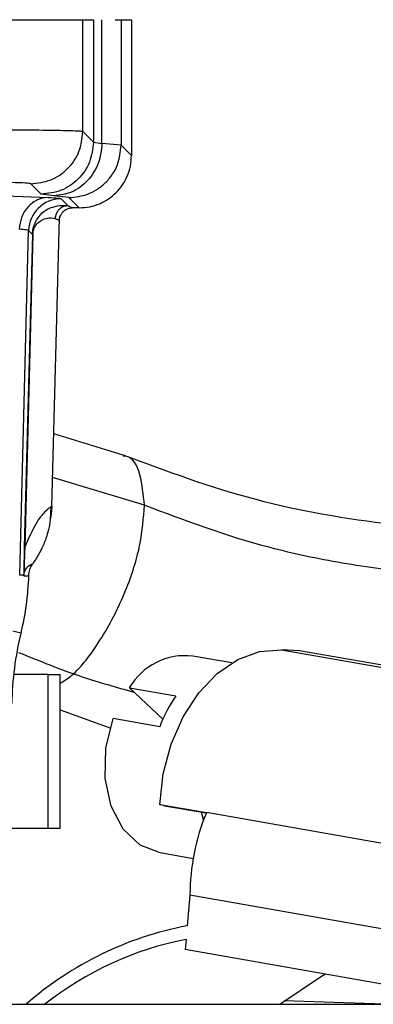
# Model space of a CAD drawing. Units: inches. Extents: x 5 to 305, y -222 to 193.
# Drawn here: x 188 to 188, y -139 to -138 of the extents above; entities that cross this region are included whole.
import ezdxf

# ---------------------------------------------------------------- set-up
doc = ezdxf.new("R2010")
doc.units = ezdxf.units.IN
doc.header["$MEASUREMENT"] = 0

msp = doc.modelspace()

# ---------------------------------------------------------------- linework, layer by layer
at = {"color": 7, "linetype": 'Continuous', "lineweight": 25, "ltscale": 18}
for p, q in [((187.4033, -138.2545), (187.6351, -138.2545)), ((187.6351, -138.3809), (187.6351, -138.2545)), ((187.6351, -138.2545), (187.647, -138.2545)), ((187.647, -138.2545), (187.647, -138.3927)), ((187.6566, -138.3944), (187.6566, -138.2545)), ((187.6716, -138.2545), (187.6783, -138.2545)), ((187.6783, -138.2545), (187.6899, -138.2545)), ((187.6783, -138.2545), (187.6783, -138.3964)), ((187.6899, -138.2545), (187.6899, -138.408)), ((187.647, -138.3927), (187.6351, -138.3809)), ((187.647, -138.3927), (187.6566, -138.3944)), ((187.6783, -138.3964), (187.6566, -138.3944)), ((187.6899, -138.408), (187.6783, -138.3964)), ((187.5879, -138.4517), (187.5761, -138.4399)), ((187.6024, -138.4535), (187.5879, -138.4517)), ((187.5274, -138.4525), (187.5957, -138.4553)), ((187.6193, -138.4555), (187.6024, -138.4535)), ((187.6184, -138.4647), (187.6107, -138.4568)), ((187.6308, -138.467), (187.6193, -138.4555)), ((187.6184, -138.4647), (187.6232, -138.467)), ((187.6308, -138.467), (187.6232, -138.467)), ((187.6, -138.8044), (187.6086, -138.4782)), ((187.6079, -138.4811), (187.6085, -138.4814)), ((187.5637, -138.8816), (187.5738, -138.4927)), ((187.5738, -138.4927), (187.5781, -138.4971)), ((187.5781, -138.4971), (187.5689, -138.8503)), ((187.5786, -138.4971), (187.5694, -138.8503)), ((187.6807, -138.7464), (187.6022, -138.7224)), ((187.6, -138.8044), (187.5981, -138.806)), ((187.5986, -138.8197), (187.5994, -138.8041)), ((187.5986, -138.8196), (187.5992, -138.8093)), ((187.5689, -138.8503), (187.5694, -138.8503)), ((187.5637, -138.8816), (187.5685, -138.8818)), ((187.5637, -138.882), (187.5637, -138.8816)), ((187.5685, -138.8811), (187.5685, -138.8827)), ((187.5685, -138.8818), (187.5685, -138.8811)), ((187.5685, -138.8818), (187.5685, -138.8827)), ((187.5685, -138.8827), (187.5739, -138.8827)), ((187.5651, -138.9476), (187.5558, -138.9453)), ((187.8031, -138.9813), (187.7593, -138.9736)), ((187.8593, -138.9665), (188.1883, -139.0243)), ((187.8797, -138.9675), (187.8593, -138.9665)), ((188.2087, -139.0252), (187.8797, -138.9675)), ((187.5954, -138.9942), (187.5569, -138.9942)), ((187.5954, -138.9942), (187.6095, -138.9942)), ((187.5954, -138.9942), (187.5954, -139.1684)), ((187.6095, -139.1684), (187.6095, -138.9942)), ((187.6875, -139.0094), (187.7401, -139.0186)), ((187.6875, -139.0094), (187.7252, -139.0449)), ((187.6095, -139.0342), (187.6667, -139.0551)), ((187.7218, -139.0535), (187.6691, -139.0442)), ((187.7219, -139.1412), (187.7745, -139.1504)), ((187.7272, -139.1426), (187.7219, -139.1412)), ((187.7272, -139.1426), (187.7744, -139.1508)), ((187.7713, -139.1586), (187.7688, -139.1499)), ((187.9993, -139.1899), (187.7745, -139.1504)), ((187.5954, -139.1684), (187.5524, -139.1684)), ((187.6095, -139.1684), (187.5954, -139.1684)), ((187.7204, -139.1952), (187.7596, -139.2021)), ((187.7559, -139.2437), (187.7528, -139.2782)), ((187.9807, -139.2832), (187.7559, -139.2437)), ((187.7515, -139.2936), (187.7505, -139.305)), ((187.9753, -139.3445), (187.7505, -139.305)), ((187.9865, -139.367), (187.8624, -139.3631)), ((188.0275, -139.367), (177.7483, -139.367))]:
    msp.add_line(p, q, dxfattribs=at)
at = {"color": 8, "linetype": 'Continuous', "lineweight": 25, "ltscale": 18}
for p, q in [((187.6037, -138.479), (187.6079, -138.4811)), ((187.7045, -138.8031), (187.6009, -138.7717))]:
    msp.add_line(p, q, dxfattribs=at)
at = {"color": 7, "linetype": 'Continuous', "lineweight": 25, "ltscale": 18, "flags": 128}
for points in [[(187.7219, -139.1412), (187.7257, -139.1067), (187.7347, -139.0732), (187.7482, -139.0422), (187.7659, -139.0151), (187.7868, -138.9932), (187.8101, -138.9773), (187.8346, -138.9683), (187.8593, -138.9665)], [(187.7204, -139.1952), (187.6998, -139.1872), (187.6806, -139.1691), (187.6671, -139.1432), (187.6603, -139.1117), (187.661, -139.0777), (187.6691, -139.0442)], [(187.9089, -139.3328), (187.9044, -139.3354), (187.8573, -139.367)]]:
    msp.add_lwpolyline(points, dxfattribs=at)
at = {"color": 7, "linetype": 'Continuous', "lineweight": 25, "ltscale": 324}
for centre, radius, start, end in [((187.6107, -138.4937), 0.0369, 90.0476, 178.4527), ((187.5784, -138.5055), 0.00836, 88.4519, 91.9439), ((187.2637, -138.8738), 0.3104, 346.238, 358.3527), ((187.9146, -139.0332), 0.3599, 166.238, 179.0173), ((187.7508, -139.0464), 0.0734, 83.3563, 149.6704), ((187.8527, -139.1002), 0.139, 144.0785, 160.3734), ((188.0026, -139.2446), 0.2467, 157.5689, 179.8015), ((187.8266, -139.6604), 0.3893, 100.9227, 131.0706), ((187.8225, -139.6573), 0.3706, 101.04, 128.4209)]:
    msp.add_arc(centre, radius, start, end, dxfattribs=at)
at = {"color": 7, "linetype": 'Continuous', "lineweight": 25, "ltscale": 18}
for points, knots in [([(187.6351, -138.3809), (187.6341, -138.3807), (187.6323, -138.3804), (187.6196, -138.38), (187.595, -138.3795), (187.5531, -138.3791), (187.5189, -138.379), (187.5023, -138.379)], [0, 0, 0, 0, 0.1532361, 0.2879198, 0.5007985, 0.7569197, 1, 1, 1, 1]), ([(187.5761, -138.4399), (187.5838, -138.439), (187.5993, -138.4372), (187.6188, -138.4236), (187.6325, -138.4041), (187.6342, -138.3886), (187.6351, -138.3809)], [0, 0, 0, 0, 0.250001, 0.5, 0.749999, 1, 1, 1, 1]), ([(187.647, -138.3927), (187.6461, -138.4004), (187.6443, -138.4159), (187.6306, -138.4354), (187.6111, -138.4491), (187.5957, -138.4508), (187.5879, -138.4517)], [0, 0, 0, 0, 0.250001, 0.5, 0.749999, 1, 1, 1, 1]), ([(187.6566, -138.3944), (187.6558, -138.4018), (187.6546, -138.4131), (187.6478, -138.4268), (187.6408, -138.4362), (187.6321, -138.4439), (187.6196, -138.4513), (187.6092, -138.4526), (187.6024, -138.4535)], [0, 0, 0, 0, 0.239591, 0.368446, 0.499995, 0.63154, 0.7604, 1, 1, 1, 1]), ([(188.8905, -138.3957), (188.8893, -138.4136), (188.8871, -138.4461), (188.8726, -138.4884), (188.856, -138.5219), (188.8378, -138.5505), (188.8195, -138.5744), (188.7999, -138.5966), (188.7753, -138.6214), (188.7393, -138.6524), (188.6886, -138.6881), (188.6286, -138.7223), (188.5431, -138.7615), (188.4501, -138.792), (188.3453, -138.8149), (188.2469, -138.829), (188.1233, -138.8354), (187.9795, -138.8272), (187.8247, -138.8002), (187.7296, -138.7647), (187.6807, -138.7464)], [0, 0, 0, 0, 0.062975, 0.114252, 0.155485, 0.189175, 0.221187, 0.244277, 0.269473, 0.311675, 0.359426, 0.409692, 0.458266, 0.548547, 0.593139, 0.651264, 0.723386, 0.807687, 0.901211, 1, 1, 1, 1]), ([(187.6193, -138.4555), (187.6267, -138.4547), (187.6381, -138.4534), (187.6518, -138.4461), (187.6613, -138.4385), (187.6689, -138.429), (187.6763, -138.4153), (187.6775, -138.4038), (187.6783, -138.3964)], [0, 0, 0, 0, 0.239457, 0.368358, 0.49999, 0.631622, 0.760523, 1, 1, 1, 1]), ([(187.6308, -138.467), (187.6349, -138.4668), (187.6428, -138.4663), (187.6576, -138.4616), (187.6736, -138.4508), (187.6844, -138.4348), (187.6892, -138.42), (187.6896, -138.412), (187.6899, -138.408)], [0, 0, 0, 0, 0.13042, 0.257402, 0.500002, 0.742576, 0.869579, 1, 1, 1, 1]), ([(187.5761, -138.4399), (187.5748, -138.4396), (187.5721, -138.4391), (187.555, -138.4385), (187.5308, -138.4381), (187.5118, -138.438), (187.5023, -138.438)], [0, 0, 0, 0, 0.25004, 0.500056, 0.750039, 1, 1, 1, 1]), ([(187.5957, -138.4553), (187.5917, -138.4558), (187.5834, -138.457), (187.5726, -138.4653), (187.565, -138.4773), (187.5638, -138.4867), (187.5632, -138.4912)], [0, 0, 0, 0, 0.240607, 0.5000066, 0.7594005, 1, 1, 1, 1]), ([(187.5957, -138.4553), (187.5998, -138.4555), (187.6082, -138.456), (187.6099, -138.4565), (187.6107, -138.4568)], [0, 0, 0, 0, 0.498312, 1, 1, 1, 1]), ([(187.5781, -138.4971), (187.5782, -138.4959), (187.5783, -138.4936), (187.5792, -138.4888), (187.5813, -138.4831), (187.589, -138.4709), (187.6052, -138.4636), (187.6135, -138.4642), (187.6184, -138.4647)], [0, 0, 0, 0, 0.023024, 0.046968, 0.101321, 0.169165, 0.500971, 1, 1, 1, 1]), ([(187.6184, -138.4647), (187.6166, -138.4649), (187.6138, -138.4652), (187.6104, -138.4669), (187.6081, -138.4688), (187.6062, -138.4711), (187.6043, -138.4744), (187.604, -138.4772), (187.6037, -138.479)], [0, 0, 0, 0, 0.239837, 0.368609, 0.499993, 0.631317, 0.760088, 1, 1, 1, 1]), ([(187.6085, -138.4814), (187.6086, -138.4802), (187.6088, -138.4778), (187.6103, -138.4745), (187.6123, -138.4717), (187.6153, -138.4692), (187.619, -138.4674), (187.622, -138.4671), (187.6232, -138.467)], [0, 0, 0, 0, 0.159762, 0.317707, 0.468104, 0.606222, 0.834998, 1, 1, 1, 1]), ([(187.5786, -138.4971), (187.5787, -138.4965), (187.5787, -138.4952), (187.5792, -138.4926), (187.5803, -138.4892), (187.5829, -138.4851), (187.5877, -138.4808), (187.5963, -138.4777), (187.6008, -138.4785), (187.6037, -138.479)], [0, 0, 0, 0, 0.013302, 0.027629, 0.063415, 0.126231, 0.251563, 0.501513, 1, 1, 1, 1]), ([(187.6085, -138.4805), (187.6086, -138.4799), (187.6087, -138.4784), (187.6093, -138.4768), (187.6097, -138.476)], [0, 0, 0, 0, 0.431676, 1, 1, 1, 1]), ([(187.5738, -138.4927), (187.5732, -138.4924), (187.5721, -138.4919), (187.5662, -138.4914), (187.5632, -138.4912)], [0, 0, 0, 0, 0.501381, 1, 1, 1, 1]), ([(187.6, -138.8044), (187.5988, -138.816), (187.5975, -138.8289), (187.5924, -138.8432), (187.5881, -138.854), (187.5826, -138.8629), (187.5782, -138.8697)], [0, 0, 0, 0, 0.498987, 0.55156, 0.653223, 1, 1, 1, 1]), ([(187.5689, -138.8503), (187.5688, -138.8563), (187.5685, -138.8654), (187.5684, -138.8748), (187.5684, -138.8794), (187.5684, -138.881), (187.5685, -138.8818)], [0, 0, 0, 0, 0.4983044, 0.7485654, 0.8820184, 1, 1, 1, 1]), ([(187.5694, -138.8503), (187.5692, -138.8559), (187.5689, -138.8645), (187.5686, -138.8751), (187.5685, -138.8791), (187.5685, -138.8811)], [0, 0, 0, 0, 0.498728, 0.749983, 1, 1, 1, 1]), ([(187.5685, -138.8827), (187.5685, -138.8826), (187.5685, -138.8824), (187.5685, -138.8819), (187.5686, -138.881), (187.5692, -138.8777), (187.5703, -138.876), (187.5721, -138.873), (187.5756, -138.87), (187.5771, -138.8698), (187.5782, -138.8697)], [0, 0, 0, 0, 0.0015452, 0.0032334, 0.0073444, 0.0193822, 0.1193579, 0.2240867, 0.4315634, 1, 1, 1, 1]), ([(187.5739, -138.8827), (187.5741, -138.8804), (187.5746, -138.8758), (187.577, -138.8718), (187.5782, -138.8697)], [0, 0, 0, 0, 0.487874, 1, 1, 1, 1])]:
    msp.add_open_spline(points, degree=3, knots=knots, dxfattribs=at)
at = {"color": 8, "linetype": 'Continuous', "lineweight": 25, "ltscale": 18}
for points, knots in [([(188.8898, -138.3901), (188.8896, -138.4055), (188.8891, -138.4552), (188.8628, -138.5385), (188.8101, -138.6193), (188.7505, -138.6802), (188.695, -138.7247), (188.6298, -138.766), (188.5557, -138.8026), (188.4738, -138.8336), (188.3858, -138.858), (188.2938, -138.8751), (188.1999, -138.8846), (188.1064, -138.8866), (188.0153, -138.8814), (187.9284, -138.8695), (187.8218, -138.8473), (187.7508, -138.8206), (187.7045, -138.8031)], [0, 0, 0, 0, 0.0433325, 0.1403493, 0.2373667, 0.2891693, 0.3428653, 0.3981783, 0.4547694, 0.5122454, 0.5701746, 0.6281042, 0.6855804, 0.742171, 0.7974844, 0.8511802, 0.9029833, 1, 1, 1, 1]), ([(187.7045, -138.8031), (187.7033, -138.7911), (187.7009, -138.7663), (187.6909, -138.7474), (187.6814, -138.7476), (187.6805, -138.7476)], [0, 0, 0, 0, 0.456335, 0.945359, 1, 1, 1, 1]), ([(187.5981, -138.806), (187.5968, -138.8066), (187.5948, -138.8076), (187.5823, -138.8212), (187.5737, -138.8407), (187.5694, -138.8503)], [0, 0, 0, 0, 0.436183, 0.722501, 1, 1, 1, 1]), ([(187.6095, -139.0041), (187.6139, -139.0014), (187.6287, -138.9923), (187.6564, -138.9555), (187.6838, -138.9027), (187.7014, -138.8472), (187.7035, -138.8175), (187.7045, -138.8031)], [0, 0, 0, 0, 0.093997, 0.323916, 0.575463, 0.795067, 1, 1, 1, 1]), ([(187.5623, -138.9693), (187.5859, -138.9789), (187.6275, -138.996), (187.6728, -139.0086), (187.6924, -139.0141)], [0, 0, 0, 0, 0.565587, 1, 1, 1, 1])]:
    msp.add_open_spline(points, degree=3, knots=knots, dxfattribs=at)

doc.saveas('drawing.dxf')
